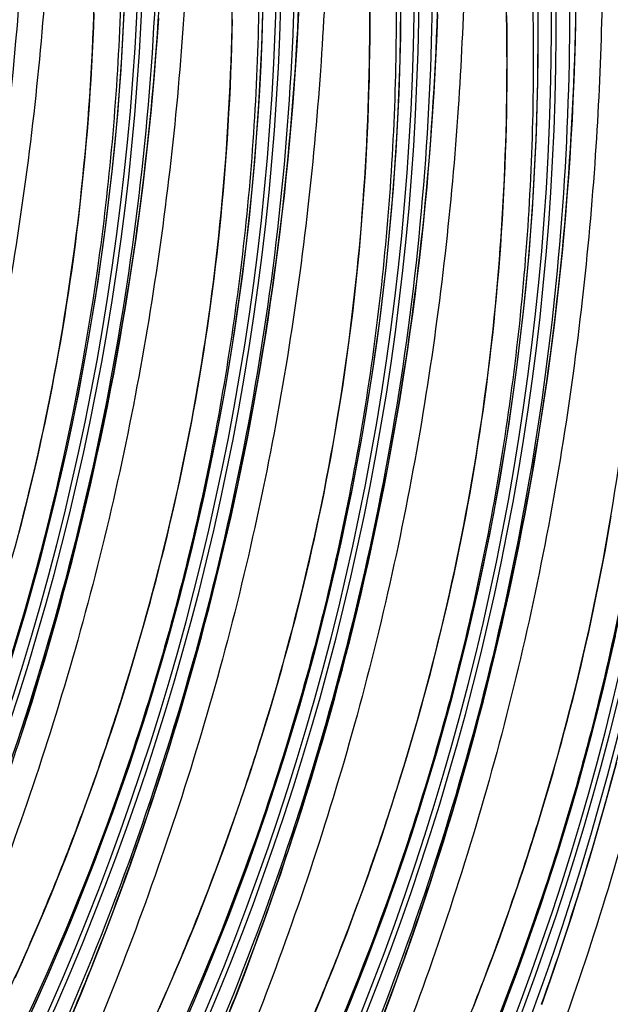
# Model space of a CAD drawing. Units: millimetres. Extents: x 0 to 297, y 0 to 210.
# Drawn here: x 216 to 218, y 96 to 101 of the extents above; entities that cross this region are included whole.
import ezdxf

# ---------------------------------------------------------------- set-up
doc = ezdxf.new("R2010")
doc.units = ezdxf.units.MM
doc.header["$LTSCALE"] = 16.335
doc.layers.get('0').update_dxf_attribs({"linetype": 'CONTINUOUS'})

msp = doc.modelspace()

# ---------------------------------------------------------------- linework, layer by layer
at = {"color": 7, "linetype": 'CONTINUOUS'}
for p, q in [((216.2484, 98.0677), (216.2766, 98.1633)), ((216.2197, 97.9733), (216.2484, 98.0677)), ((216.1904, 97.8799), (216.2197, 97.9733)), ((216.8855, 97.8512), (216.9137, 97.9467)), ((216.1606, 97.7877), (216.1904, 97.8799)), ((216.8567, 97.7567), (216.8855, 97.8512)), ((216.1303, 97.6964), (216.1606, 97.7877)), ((216.8274, 97.6634), (216.8567, 97.7567)), ((217.5225, 97.6346), (217.5507, 97.7301)), ((216.0995, 97.6062), (216.1303, 97.6964)), ((216.7976, 97.5711), (216.8274, 97.6634)), ((217.4937, 97.5401), (217.5225, 97.6346)), ((216.0683, 97.517), (216.0995, 97.6062)), ((216.7673, 97.4799), (216.7976, 97.5711)), ((217.4644, 97.4468), (217.4937, 97.5401)), ((216.0366, 97.4289), (216.0683, 97.517)), ((218.1595, 97.418), (218.1877, 97.5135)), ((216.7365, 97.3896), (216.7673, 97.4799)), ((217.4346, 97.3545), (217.4644, 97.4468)), ((216.0046, 97.3418), (216.0366, 97.4289)), ((218.1308, 97.3236), (218.1595, 97.418)), ((216.7053, 97.3004), (216.7365, 97.3896)), ((217.4044, 97.2633), (217.4346, 97.3545)), ((215.9721, 97.2559), (216.0046, 97.3418)), ((218.1015, 97.2302), (218.1308, 97.3236)), ((215.9394, 97.1711), (215.9721, 97.2559)), ((216.6736, 97.2123), (216.7053, 97.3004)), ((217.3736, 97.173), (217.4044, 97.2633)), ((216.6416, 97.1253), (216.6736, 97.2123)), ((218.0717, 97.1379), (218.1015, 97.2302)), ((215.9063, 97.0875), (215.9394, 97.1711)), ((217.3423, 97.0838), (217.3736, 97.173)), ((216.6092, 97.0394), (216.6416, 97.1253)), ((218.0414, 97.0467), (218.0717, 97.1379)), ((215.8729, 97.005), (215.9063, 97.0875)), ((216.1768, 96.966), (216.218, 97.0786)), ((217.3107, 96.9957), (217.3423, 97.0838)), ((216.5764, 96.9546), (216.6092, 97.0394)), ((218.0106, 96.9565), (218.0414, 97.0467)), ((215.8392, 96.9236), (215.8729, 97.005)), ((217.2786, 96.9087), (217.3107, 96.9957)), ((216.1353, 96.8555), (216.1768, 96.966)), ((216.5433, 96.8709), (216.5764, 96.9546)), ((217.9794, 96.8672), (218.0106, 96.9565)), ((215.8053, 96.8435), (215.8392, 96.9236)), ((217.2462, 96.8228), (217.2786, 96.9087)), ((216.0935, 96.7471), (216.1353, 96.8555)), ((216.5099, 96.7884), (216.5433, 96.8709)), ((216.8138, 96.7494), (216.855, 96.862)), ((217.9477, 96.7791), (217.9794, 96.8672)), ((215.7711, 96.7645), (215.8053, 96.8435)), ((217.2134, 96.738), (217.2462, 96.8228)), ((215.7368, 96.6867), (215.7711, 96.7645)), ((216.4762, 96.707), (216.5099, 96.7884)), ((216.0515, 96.6407), (216.0935, 96.7471)), ((216.7723, 96.6389), (216.8138, 96.7494)), ((217.1803, 96.6543), (217.2134, 96.738)), ((215.7023, 96.6102), (215.7368, 96.6867)), ((216.4423, 96.6269), (216.4762, 96.707)), ((216.0092, 96.5363), (216.0515, 96.6407)), ((216.4082, 96.5479), (216.4423, 96.6269)), ((216.7305, 96.5305), (216.7723, 96.6389)), ((217.4509, 96.5328), (217.4921, 96.6454)), ((217.8669, 96.5637), (217.8995, 96.649)), ((215.9668, 96.4339), (216.0092, 96.5363)), ((216.3738, 96.4701), (216.4082, 96.5479)), ((216.6885, 96.4241), (216.7305, 96.5305)), ((217.0963, 96.4502), (217.1301, 96.531)), ((217.4093, 96.4223), (217.4509, 96.5328)), ((217.8339, 96.4794), (217.8669, 96.5637))]:
    msp.add_line(p, q, dxfattribs=at)
for points in [[(214.9999, 96.3685), (215.1125, 96.6039), (215.2198, 96.8412), (215.3217, 97.0806), (215.4182, 97.322), (215.5093, 97.5651), (215.5952, 97.8102), (215.6756, 98.0571), (215.7507, 98.3057), (215.8204, 98.5562), (215.8846, 98.8083), (215.9433, 99.062), (215.9966, 99.3175), (216.0443, 99.5745), (216.0865, 99.833), (216.123, 100.0931), (216.154, 100.3547), (216.1792, 100.6176), (216.1986, 100.882), (216.2123, 101.1478), (216.22, 101.4149), (216.2219, 101.6833), (216.2177, 101.9532), (216.2075, 102.2242)], [(215.7496, 96.3873), (215.8568, 96.6246), (215.9587, 96.8641), (216.0552, 97.1054), (216.1463, 97.3485), (216.2322, 97.5936), (216.3126, 97.8406), (216.3877, 98.0891), (216.4574, 98.3396), (216.5216, 98.5917), (216.5803, 98.8455), (216.6336, 99.1009), (216.6813, 99.3579), (216.7235, 99.6164), (216.7601, 99.8765), (216.791, 100.1381), (216.8162, 100.401), (216.8357, 100.6654), (216.8493, 100.9313), (216.8571, 101.1983), (216.8589, 101.4667), (216.8548, 101.7366), (216.8445, 102.0076)], [(216.4938, 96.4081), (216.5957, 96.6475), (216.6922, 96.8888), (216.7834, 97.1319), (216.8692, 97.377), (216.9497, 97.624), (217.0247, 97.8726), (217.0944, 98.123), (217.1586, 98.3752), (217.2174, 98.6289), (217.2706, 98.8843), (217.3183, 99.1414), (217.3605, 99.3998), (217.3971, 99.6599), (217.428, 99.9215), (217.4532, 100.1844), (217.4727, 100.4489), (217.4863, 100.7147), (217.4941, 100.9817), (217.4959, 101.2502), (217.4918, 101.52), (217.4815, 101.791)], [(217.2327, 96.4309), (217.3293, 96.6722), (217.4204, 96.9154), (217.5062, 97.1605), (217.5867, 97.4074), (217.6618, 97.656), (217.7314, 97.9064), (217.7957, 98.1586), (217.8544, 98.4123), (217.9076, 98.6677), (217.9554, 98.9248), (217.9975, 99.1833), (218.0341, 99.4434), (218.0651, 99.7049), (218.0903, 99.9678), (218.1097, 100.2323), (218.1233, 100.4981), (218.1311, 100.7651), (218.133, 101.0336), (218.1288, 101.3035), (218.1186, 101.5744)], [(217.4921, 96.6454), (217.5125, 96.7025), (217.5329, 96.7602), (217.5532, 96.8184), (217.5734, 96.8772), (217.5935, 96.9365), (217.6135, 96.9965), (217.6334, 97.0569), (217.6531, 97.118), (217.6728, 97.1797), (217.6923, 97.2419), (217.7116, 97.3047), (217.7308, 97.3681), (217.7499, 97.4321), (217.7687, 97.4966), (217.7874, 97.5618), (217.806, 97.6276), (217.8243, 97.6939), (217.8425, 97.7609), (217.8604, 97.8285), (217.8782, 97.8966), (217.8957, 97.9654), (217.913, 98.0349), (217.9301, 98.1049), (217.9469, 98.1755), (217.9635, 98.2468), (217.9798, 98.3187), (217.9958, 98.3913), (218.0116, 98.4645), (218.0271, 98.5383), (218.0422, 98.6127), (218.0571, 98.6878), (218.0717, 98.7635), (218.0859, 98.8399), (218.0998, 98.9169), (218.1134, 98.9945), (218.1266, 99.0728), (218.1394, 99.1518), (218.1519, 99.2314), (218.1639, 99.3117), (218.1756, 99.3926), (218.1869, 99.4742), (218.1977, 99.5565), (218.2081, 99.6394), (218.2181, 99.723), (218.2276, 99.8072), (218.2367, 99.8921), (218.2452, 99.9777), (218.2534, 100.0639), (218.261, 100.1508), (218.2681, 100.2384), (218.2747, 100.3265), (218.2808, 100.4152), (218.2863, 100.5045), (218.2914, 100.5942), (218.2958, 100.6845), (218.2998, 100.7753), (218.3031, 100.8665), (218.3059, 100.9581), (218.3081, 101.05), (218.3098, 101.1423)], [(216.218, 97.0786), (216.2385, 97.1357), (216.2589, 97.1934), (216.2792, 97.2516), (216.2994, 97.3104), (216.3195, 97.3697), (216.3395, 97.4296), (216.3593, 97.4901), (216.3791, 97.5512), (216.3987, 97.6128), (216.4182, 97.675), (216.4376, 97.7379), (216.4568, 97.8012), (216.4758, 97.8652), (216.4947, 97.9298), (216.5134, 97.9949), (216.5319, 98.0607), (216.5503, 98.1271), (216.5684, 98.194), (216.5864, 98.2616), (216.6041, 98.3298), (216.6216, 98.3986), (216.6389, 98.468), (216.656, 98.5381), (216.6728, 98.6087), (216.6894, 98.68), (216.7057, 98.7519), (216.7218, 98.8244), (216.7375, 98.8976), (216.753, 98.9714), (216.7682, 99.0459), (216.7831, 99.1209), (216.7976, 99.1967), (216.8119, 99.273), (216.8258, 99.35), (216.8393, 99.4277), (216.8525, 99.506), (216.8654, 99.585), (216.8778, 99.6646), (216.8899, 99.7448), (216.9016, 99.8258), (216.9128, 99.9074), (216.9236, 99.9896), (216.9341, 100.0725), (216.944, 100.1561), (216.9535, 100.2404), (216.9626, 100.3253), (216.9712, 100.4109), (216.9793, 100.4971), (216.9869, 100.584), (216.994, 100.6715), (217.0006, 100.7596), (217.0067, 100.8484), (217.0123, 100.9376), (217.0173, 101.0274), (217.0218, 101.1177)], [(216.9137, 97.9467), (216.9276, 97.9949), (216.9413, 98.0434), (216.9549, 98.0922), (216.9683, 98.1412), (216.9816, 98.1906), (216.9947, 98.2403), (217.0077, 98.2903), (217.0204, 98.3405), (217.033, 98.3911), (217.0455, 98.442), (217.0577, 98.4932), (217.0698, 98.5448), (217.0816, 98.5966), (217.0933, 98.6487), (217.1048, 98.7012), (217.116, 98.7539), (217.1271, 98.807), (217.1379, 98.8604), (217.1485, 98.914), (217.1589, 98.968), (217.169, 99.0223), (217.1789, 99.0768), (217.1886, 99.1317), (217.198, 99.1868), (217.2072, 99.2422), (217.2161, 99.2979), (217.2247, 99.3538), (217.2331, 99.4101), (217.2412, 99.4666), (217.2491, 99.5234), (217.2566, 99.5805), (217.264, 99.6378), (217.271, 99.6954), (217.2778, 99.7533), (217.2843, 99.8115), (217.2905, 99.8699), (217.2964, 99.9286), (217.302, 99.9875), (217.3074, 100.0467), (217.3125, 100.1062), (217.3172, 100.166), (217.3217, 100.2261), (217.3259, 100.2864), (217.3298, 100.3471), (217.3334, 100.408), (217.3366, 100.4692), (217.3396, 100.5307), (217.3423, 100.5925), (217.3446, 100.6546), (217.3466, 100.717), (217.3484, 100.7797), (217.3497, 100.8428), (217.3508, 100.9061), (217.3515, 100.9698), (217.352, 101.0339), (217.352, 101.0983)], [(215.7207, 98.6734), (215.7336, 98.7234), (215.7464, 98.7737), (215.759, 98.8243), (215.7714, 98.8752), (215.7837, 98.9264), (215.7957, 98.9779), (215.8076, 99.0297), (215.8193, 99.0819), (215.8307, 99.1343), (215.842, 99.1871), (215.853, 99.2401), (215.8639, 99.2935), (215.8745, 99.3472), (215.8848, 99.4011), (215.895, 99.4554), (215.9049, 99.51), (215.9145, 99.5648), (215.924, 99.62), (215.9331, 99.6753), (215.942, 99.731), (215.9506, 99.787), (215.959, 99.8432), (215.9671, 99.8997), (215.975, 99.9566), (215.9826, 100.0136), (215.9899, 100.071), (215.997, 100.1286), (216.0037, 100.1865), (216.0102, 100.2446), (216.0164, 100.303), (216.0223, 100.3617), (216.028, 100.4207), (216.0333, 100.4799), (216.0384, 100.5394), (216.0432, 100.5992), (216.0477, 100.6592), (216.0518, 100.7196), (216.0557, 100.7802), (216.0593, 100.8411), (216.0626, 100.9023), (216.0656, 100.9638), (216.0682, 101.0256), (216.0706, 101.0877)], [(215.7223, 97.7067), (215.7421, 97.7678), (215.7617, 97.8294), (215.7812, 97.8916), (215.8005, 97.9544), (215.8197, 98.0178), (215.8388, 98.0818), (215.8577, 98.1464), (215.8764, 98.2115), (215.8949, 98.2773), (215.9132, 98.3437), (215.9314, 98.4106), (215.9493, 98.4782), (215.9671, 98.5464), (215.9846, 98.6152), (216.0019, 98.6846), (216.019, 98.7546), (216.0358, 98.8253), (216.0524, 98.8966), (216.0687, 98.9685), (216.0847, 99.041), (216.1005, 99.1142), (216.116, 99.188), (216.1312, 99.2624), (216.146, 99.3375), (216.1606, 99.4132), (216.1748, 99.4896), (216.1888, 99.5666), (216.2023, 99.6443), (216.2155, 99.7226), (216.2283, 99.8015), (216.2408, 99.8812), (216.2529, 99.9614), (216.2645, 100.0424), (216.2758, 100.124), (216.2866, 100.2062), (216.297, 100.2891), (216.307, 100.3727), (216.3165, 100.4569), (216.3256, 100.5419), (216.3342, 100.6274), (216.3423, 100.7137), (216.3499, 100.8006), (216.357, 100.8881), (216.3636, 100.9762), (216.3697, 101.0649)], [(216.2766, 98.1633), (216.2905, 98.2115), (216.3043, 98.26), (216.3179, 98.3087), (216.3313, 98.3578), (216.3446, 98.4072), (216.3577, 98.4569), (216.3706, 98.5068), (216.3834, 98.5571), (216.396, 98.6077), (216.4084, 98.6586), (216.4207, 98.7098), (216.4327, 98.7613), (216.4446, 98.8132), (216.4563, 98.8653), (216.4677, 98.9178), (216.479, 98.9705), (216.4901, 99.0236), (216.5009, 99.0769), (216.5115, 99.1306), (216.5219, 99.1846), (216.532, 99.2388), (216.5419, 99.2934), (216.5516, 99.3483), (216.561, 99.4034), (216.5701, 99.4588), (216.579, 99.5144), (216.5877, 99.5704), (216.5961, 99.6266), (216.6042, 99.6832), (216.612, 99.74), (216.6196, 99.797), (216.6269, 99.8544), (216.634, 99.912), (216.6407, 99.9699), (216.6472, 100.028), (216.6534, 100.0865), (216.6594, 100.1451), (216.665, 100.2041), (216.6704, 100.2633), (216.6754, 100.3228), (216.6802, 100.3826), (216.6847, 100.4427), (216.6889, 100.503), (216.6927, 100.5636), (216.6963, 100.6245), (216.6996, 100.6857), (216.7026, 100.7472), (216.7052, 100.809), (216.7076, 100.8711), (216.7096, 100.9336), (216.7113, 100.9963), (216.7127, 101.0593)], [(216.855, 96.862), (216.8755, 96.9191), (216.8959, 96.9768), (216.9162, 97.035), (216.9364, 97.0938), (216.9565, 97.1531), (216.9765, 97.213), (216.9964, 97.2735), (217.0161, 97.3346), (217.0357, 97.3962), (217.0552, 97.4585), (217.0746, 97.5213), (217.0938, 97.5847), (217.1128, 97.6486), (217.1317, 97.7132), (217.1504, 97.7784), (217.169, 97.8441), (217.1873, 97.9105), (217.2054, 97.9775), (217.2234, 98.045), (217.2411, 98.1132), (217.2587, 98.182), (217.276, 98.2514), (217.293, 98.3215), (217.3099, 98.3921), (217.3264, 98.4634), (217.3427, 98.5353), (217.3588, 98.6079), (217.3746, 98.681), (217.39, 98.7548), (217.4052, 98.8293), (217.4201, 98.9044), (217.4347, 98.9801), (217.4489, 99.0564), (217.4628, 99.1334), (217.4764, 99.2111), (217.4896, 99.2894), (217.5024, 99.3684), (217.5148, 99.448), (217.5269, 99.5283), (217.5386, 99.6092), (217.5498, 99.6908), (217.5607, 99.773), (217.5711, 99.856), (217.5811, 99.9395), (217.5906, 100.0238), (217.5996, 100.1087), (217.6082, 100.1943), (217.6163, 100.2805), (217.6239, 100.3674), (217.6311, 100.4549), (217.6377, 100.5431), (217.6438, 100.6318), (217.6493, 100.721), (217.6543, 100.8108), (217.6588, 100.9011), (217.6627, 100.9919), (217.6661, 101.0831)], [(217.5507, 97.7301), (217.5646, 97.7783), (217.5783, 97.8268), (217.5919, 97.8756), (217.6053, 97.9247), (217.6186, 97.974), (217.6317, 98.0237), (217.6447, 98.0737), (217.6575, 98.124), (217.6701, 98.1746), (217.6825, 98.2254), (217.6947, 98.2767), (217.7068, 98.3282), (217.7187, 98.38), (217.7303, 98.4321), (217.7418, 98.4846), (217.7531, 98.5373), (217.7641, 98.5904), (217.7749, 98.6438), (217.7855, 98.6974), (217.7959, 98.7514), (217.8061, 98.8057), (217.816, 98.8603), (217.8256, 98.9151), (217.835, 98.9702), (217.8442, 99.0256), (217.8531, 99.0813), (217.8617, 99.1372), (217.8701, 99.1935), (217.8782, 99.25), (217.8861, 99.3068), (217.8937, 99.3639), (217.901, 99.4212), (217.908, 99.4789), (217.9148, 99.5367), (217.9213, 99.5949), (217.9275, 99.6533), (217.9334, 99.712), (217.9391, 99.7709), (217.9444, 99.8302), (217.9495, 99.8897), (217.9543, 99.9494), (217.9587, 100.0095), (217.9629, 100.0698), (217.9668, 100.1305), (217.9704, 100.1914), (217.9737, 100.2526), (217.9766, 100.3141), (217.9793, 100.3759), (217.9816, 100.438), (217.9837, 100.5004), (217.9854, 100.5631), (217.9868, 100.6262), (217.9878, 100.6895), (217.9886, 100.7533), (217.989, 100.8173), (217.989, 100.8817), (217.9888, 100.9464), (217.9882, 101.0115), (217.9872, 101.077)], [(218.1877, 97.5135), (218.2016, 97.5617), (218.2153, 97.6102), (218.2289, 97.659), (218.2424, 97.7081), (218.2556, 97.7574), (218.2688, 97.8071), (218.2817, 97.8571), (218.2945, 97.9074), (218.3071, 97.958), (218.3195, 98.0089), (218.3318, 98.0601), (218.3438, 98.1116), (218.3557, 98.1634), (218.3674, 98.2156), (218.3788, 98.268), (218.3901, 98.3208), (218.4011, 98.3738), (218.412, 98.4272), (218.4226, 98.4809), (218.4329, 98.5348), (218.4431, 98.5891), (218.453, 98.6437), (218.4627, 98.6985), (218.4721, 98.7536)], [(215.8317, 92.9216), (215.9502, 93.06), (216.1232, 93.2698), (216.2906, 93.4824), (216.4524, 93.6974), (216.6084, 93.9148), (216.7591, 94.1348), (216.9042, 94.3571), (217.0437, 94.5816), (217.1779, 94.8086), (217.3067, 95.0377), (217.43, 95.2688), (217.548, 95.5022), (217.6607, 95.7376), (217.7679, 95.9749), (217.8698, 96.2143), (217.9663, 96.4557), (218.0574, 96.6988), (218.1433, 96.9439), (218.2237, 97.1908), (218.2988, 97.4394), (218.3685, 97.6898), (218.4327, 97.942), (218.4914, 98.1957)], [(218.1496, 96.486), (218.17, 96.5436), (218.1903, 96.6018), (218.2105, 96.6606), (218.2306, 96.72), (218.2505, 96.7799), (218.2704, 96.8404), (218.2902, 96.9014), (218.3098, 96.9631), (218.3293, 97.0253), (218.3486, 97.0881), (218.3678, 97.1515), (218.3869, 97.2155), (218.4058, 97.2801), (218.4245, 97.3452), (218.443, 97.411), (218.4613, 97.4773), (218.4795, 97.5443), (218.4975, 97.6119)], [(217.8995, 96.649), (217.9156, 96.6921), (217.9477, 96.7791)], [(217.1301, 96.531), (217.1469, 96.5718), (217.1803, 96.6543)]]:
    msp.add_lwpolyline(points, dxfattribs=at)
for centre, radius, start, end in [((203.8878, 101.6957), 12.3959, 319.96813, 3.24773), ((203.9098, 101.6882), 12.3954, 320.23391, 3.12777), ((204.5248, 101.4792), 12.3959, 319.96813, 3.24773), ((204.5468, 101.4717), 12.3954, 320.23391, 3.12777), ((205.1618, 101.2626), 12.3959, 319.96813, 3.24773), ((205.1838, 101.2551), 12.3954, 320.23391, 3.12777), ((205.7988, 101.046), 12.3959, 319.96813, 3.24773), ((206.0513, 100.9828), 12.0813, 359.56621, 3.74249), ((205.8253, 101.0385), 12.3904, 359.89744, 3.25103), ((205.8208, 101.0385), 12.3954, 320.23391, 3.12777), ((202.0787, 102.1733), 13.6822, 348.19112, 357.95703), ((204.3089, 101.6242), 11.9125, 323.12524, 359.6003), ((206.4359, 100.8294), 12.3959, 319.96813, 3.24773), ((206.4579, 100.8219), 12.3953, 319.93275, 3.15551), ((204.9459, 101.4076), 11.9125, 323.12524, 359.6003), ((207.0729, 100.6128), 12.3959, 319.96813, 3.24773), ((207.0949, 100.6053), 12.3954, 320.23391, 3.12777), ((205.5829, 101.191), 11.9125, 323.12524, 359.6003), ((207.7099, 100.3963), 12.3959, 319.96813, 3.24773), ((207.7319, 100.3888), 12.3954, 320.23391, 3.12777), ((206.22, 100.9745), 11.9125, 323.12524, 359.6003), ((208.3469, 100.1797), 12.3959, 319.96813, 3.24773), ((208.369, 100.1722), 12.3954, 320.23391, 3.12777), ((206.857, 100.7579), 11.9125, 323.12524, 359.6003), ((205.95, 100.9152), 12.9502, 332.32437, 358.34255), ((207.494, 100.5413), 11.9125, 323.12524, 359.6003), ((208.131, 100.3247), 11.9125, 323.12524, 359.6003), ((208.7681, 100.1081), 11.9125, 323.12524, 359.6003), ((205.0698, 101.1444), 13.8834, 340.40129, 345.61935)]:
    msp.add_arc(centre, radius, start, end, dxfattribs=at)
for points, knots in [([(215.8847, 102.5269), (215.8884, 102.1167), (215.8716, 101.4799), (215.7933, 100.613), (215.6984, 99.9204), (215.5672, 99.2197), (215.3985, 98.5241), (215.1962, 97.846), (214.9664, 97.1952), (214.7554, 96.6757), (214.5786, 96.2791), (214.4447, 95.9952), (214.3085, 95.7214), (214.1701, 95.457), (214.0311, 95.2045), (213.9019, 94.9809), (213.8112, 94.8266), (213.7673, 94.7458), (213.7587, 94.723), (213.7576, 94.7156), (213.7578, 94.7121), (213.76, 94.7099), (213.7633, 94.7102), (213.7672, 94.7118), (213.7746, 94.7164), (213.7861, 94.7259), (213.8023, 94.7417), (213.8222, 94.7631), (213.8456, 94.7901), (213.8728, 94.823), (213.9159, 94.8772), (213.976, 94.9563), (214.053, 95.0622), (214.1351, 95.1796), (214.25, 95.3498), (214.3939, 95.5737), (214.505, 95.7581), (214.5598, 95.8521)], [0, 0, 0, 0, 0.12809, 0.198636, 0.271708, 0.34627, 0.421141, 0.495083, 0.567148, 0.63655, 0.670087, 0.702741, 0.734537, 0.76556, 0.795931, 0.824522, 0.846214, 0.851758, 0.853269, 0.853759, 0.854091, 0.854335, 0.854627, 0.855055, 0.855647, 0.857344, 0.859708, 0.862719, 0.866441, 0.870892, 0.876034, 0.888071, 0.901884, 0.91692, 0.932795, 0.966024, 1, 1, 1, 1]), ([(214.5598, 95.8521), (214.6982, 96.0896), (214.9622, 96.5846), (215.3046, 97.3669), (215.5929, 98.19), (215.8199, 99.0362), (215.9767, 99.8927), (216.0922, 101.038), (216.0834, 101.9024), (216.0398, 102.4741)], [0, 0, 0, 0, 0.119684, 0.244021, 0.371551, 0.499121, 0.625144, 0.750314, 1, 1, 1, 1]), ([(216.3537, 102.3479), (216.3835, 101.7065), (216.3455, 100.4133), (215.9987, 98.506), (215.375, 96.6795), (214.7858, 95.5401), (214.4539, 95.0002)], [0, 0, 0, 0, 0.250284, 0.502105, 0.752939, 1, 1, 1, 1]), ([(214.4868, 94.9801), (214.6424, 95.242), (214.9412, 95.7848), (215.3372, 96.6425), (215.6819, 97.552), (216.0617, 98.818), (216.3585, 100.4242), (216.4097, 101.7223), (216.395, 102.3534)], [0, 0, 0, 0, 0.118478, 0.24075, 0.367146, 0.496431, 0.754474, 1, 1, 1, 1]), ([(216.1704, 102.3197), (216.1983, 101.9326), (216.2124, 101.1485), (216.0826, 99.5739), (215.6178, 97.6458), (214.6393, 95.5811), (213.7497, 94.3924), (213.2799, 93.8788)], [0, 0, 0, 0, 0.127168, 0.256394, 0.517033, 0.77193, 1, 1, 1, 1]), ([(216.5218, 102.3103), (216.5255, 101.9001), (216.5086, 101.2633), (216.4303, 100.3964), (216.3354, 99.7038), (216.2042, 99.0031), (216.0356, 98.3075), (215.8332, 97.6294), (215.6034, 96.9786), (215.3925, 96.4591), (215.2156, 96.0625), (215.0817, 95.7786), (214.9455, 95.5048), (214.8071, 95.2404), (214.6681, 94.9879), (214.5389, 94.7643), (214.4482, 94.6101), (214.4043, 94.5292), (214.3957, 94.5064), (214.3946, 94.4991), (214.3949, 94.4955), (214.397, 94.4933), (214.4003, 94.4936), (214.4042, 94.4952), (214.4117, 94.4998), (214.4231, 94.5094), (214.4394, 94.5251), (214.4592, 94.5465), (214.4827, 94.5736), (214.5098, 94.6065), (214.5529, 94.6607), (214.613, 94.7397), (214.69, 94.8456), (214.7721, 94.963), (214.8871, 95.1332), (215.0309, 95.3571), (215.1421, 95.5415), (215.1968, 95.6355)], [0, 0, 0, 0, 0.12809, 0.198636, 0.271708, 0.34627, 0.421141, 0.495083, 0.567148, 0.63655, 0.670087, 0.702741, 0.734537, 0.76556, 0.795931, 0.824522, 0.846214, 0.851758, 0.853269, 0.853759, 0.854091, 0.854335, 0.854627, 0.855055, 0.855647, 0.857344, 0.859708, 0.862719, 0.866441, 0.870892, 0.876034, 0.888071, 0.901884, 0.91692, 0.932795, 0.966024, 1, 1, 1, 1]), ([(215.1968, 95.6355), (215.3352, 95.873), (215.5992, 96.368), (215.9416, 97.1503), (216.2299, 97.9734), (216.457, 98.8196), (216.6137, 99.6762), (216.7293, 100.8214), (216.7205, 101.6859), (216.6768, 102.2576)], [0, 0, 0, 0, 0.119684, 0.244021, 0.371551, 0.499121, 0.625144, 0.750314, 1, 1, 1, 1]), ([(216.7999, 102.2005), (216.8318, 101.8078), (216.8524, 101.0114), (216.7607, 99.8132), (216.5427, 98.6194), (216.09, 97.0806), (215.2692, 95.3479), (214.3617, 94.1436), (213.8828, 93.6252)], [0, 0, 0, 0, 0.127003, 0.256235, 0.386752, 0.517429, 0.772495, 1, 1, 1, 1]), ([(216.9907, 102.1313), (217.0205, 101.49), (216.9825, 100.1967), (216.6357, 98.2895), (216.012, 96.4629), (215.4229, 95.3235), (215.0909, 94.7836)], [0, 0, 0, 0, 0.250284, 0.502105, 0.752939, 1, 1, 1, 1]), ([(215.1238, 94.7636), (215.2795, 95.0254), (215.5782, 95.5682), (215.9742, 96.4259), (216.3189, 97.3354), (216.6987, 98.6014), (216.9955, 100.2076), (217.0468, 101.5057), (217.032, 102.1368)], [0, 0, 0, 0, 0.118478, 0.24075, 0.367146, 0.496431, 0.754474, 1, 1, 1, 1]), ([(217.1588, 102.0937), (217.1625, 101.6835), (217.1457, 101.0467), (217.0673, 100.1798), (216.9725, 99.4873), (216.8412, 98.7865), (216.6726, 98.0909), (216.4702, 97.4128), (216.2404, 96.762), (216.0295, 96.2425), (215.8527, 95.8459), (215.7188, 95.562), (215.5825, 95.2883), (215.4441, 95.0238), (215.3051, 94.7713), (215.176, 94.5477), (215.0852, 94.3935), (215.0414, 94.3126), (215.0327, 94.2898), (215.0316, 94.2825), (215.0319, 94.2789), (215.0341, 94.2767), (215.0374, 94.277), (215.0412, 94.2786), (215.0487, 94.2832), (215.0601, 94.2928), (215.0764, 94.3086), (215.0962, 94.3299), (215.1197, 94.357), (215.1468, 94.3899), (215.19, 94.4441), (215.25, 94.5231), (215.327, 94.6291), (215.4091, 94.7464), (215.5241, 94.9167), (215.668, 95.1405), (215.7791, 95.3249), (215.8339, 95.4189)], [0, 0, 0, 0, 0.12809, 0.198636, 0.271708, 0.34627, 0.421141, 0.495083, 0.567148, 0.63655, 0.670087, 0.702741, 0.734537, 0.76556, 0.795931, 0.824522, 0.846214, 0.851758, 0.853269, 0.853759, 0.854091, 0.854335, 0.854627, 0.855055, 0.855647, 0.857344, 0.859708, 0.862719, 0.866441, 0.870892, 0.876034, 0.888071, 0.901884, 0.91692, 0.932795, 0.966024, 1, 1, 1, 1]), ([(215.8339, 95.4189), (215.9722, 95.6564), (216.2362, 96.1514), (216.5787, 96.9337), (216.867, 97.7569), (217.094, 98.603), (217.2507, 99.4596), (217.3663, 100.6048), (217.3575, 101.4693), (217.3138, 102.041)], [0, 0, 0, 0, 0.119684, 0.244021, 0.371551, 0.499121, 0.625144, 0.750314, 1, 1, 1, 1]), ([(217.437, 101.9839), (217.4689, 101.5912), (217.4895, 100.7949), (217.3978, 99.5966), (217.1797, 98.4028), (216.727, 96.864), (215.9062, 95.1313), (214.9987, 93.927), (214.5199, 93.4086)], [0, 0, 0, 0, 0.127003, 0.256235, 0.386752, 0.517429, 0.772495, 1, 1, 1, 1]), ([(215.7608, 94.547), (215.9165, 94.8088), (216.2152, 95.3516), (216.6113, 96.2093), (216.9559, 97.1188), (217.3358, 98.3848), (217.6325, 99.991), (217.6838, 101.2891), (217.669, 101.9202)], [0, 0, 0, 0, 0.118478, 0.24075, 0.367146, 0.496431, 0.754474, 1, 1, 1, 1]), ([(217.7958, 101.8771), (217.7995, 101.4669), (217.7827, 100.8301), (217.7043, 99.9632), (217.6095, 99.2707), (217.4783, 98.57), (217.3096, 97.8744), (217.1072, 97.1962), (216.8774, 96.5455), (216.6665, 96.026), (216.4897, 95.6293), (216.3558, 95.3455), (216.2196, 95.0717), (216.0811, 94.8073), (215.9422, 94.5548), (215.813, 94.3311), (215.7223, 94.1769), (215.6784, 94.0961), (215.6697, 94.0733), (215.6686, 94.0659), (215.6689, 94.0623), (215.6711, 94.0602), (215.6744, 94.0604), (215.6782, 94.062), (215.6857, 94.0666), (215.6971, 94.0762), (215.7134, 94.092), (215.7332, 94.1133), (215.7567, 94.1404), (215.7839, 94.1733), (215.827, 94.2275), (215.887, 94.3066), (215.964, 94.4125), (216.0462, 94.5298), (216.1611, 94.7001), (216.305, 94.924), (216.4161, 95.1083), (216.4709, 95.2023)], [0, 0, 0, 0, 0.12809, 0.198636, 0.271708, 0.34627, 0.421141, 0.495083, 0.567148, 0.63655, 0.670087, 0.702741, 0.734537, 0.76556, 0.795931, 0.824522, 0.846214, 0.851758, 0.853269, 0.853759, 0.854091, 0.854335, 0.854627, 0.855055, 0.855647, 0.857344, 0.859708, 0.862719, 0.866441, 0.870892, 0.876034, 0.888071, 0.901884, 0.91692, 0.932795, 0.966024, 1, 1, 1, 1]), ([(217.6277, 101.9147), (217.6575, 101.2734), (217.6195, 99.9801), (217.2727, 98.0729), (216.649, 96.2463), (216.0599, 95.1069), (215.7279, 94.567)], [0, 0, 0, 0, 0.250284, 0.502105, 0.752939, 1, 1, 1, 1]), ([(216.4709, 95.2023), (216.6092, 95.4398), (216.8732, 95.9348), (217.2157, 96.7172), (217.504, 97.5403), (217.731, 98.3864), (217.8878, 99.243), (218.0033, 100.3882), (217.9945, 101.2527), (217.9508, 101.8244)], [0, 0, 0, 0, 0.119684, 0.244021, 0.371551, 0.499121, 0.625144, 0.750314, 1, 1, 1, 1]), ([(218.074, 101.7673), (218.1059, 101.3746), (218.1265, 100.5783), (218.0348, 99.38), (217.8167, 98.1862), (217.3641, 96.6475), (216.5433, 94.9147), (215.6358, 93.7105), (215.1569, 93.192)], [0, 0, 0, 0, 0.127003, 0.256235, 0.386752, 0.517429, 0.772495, 1, 1, 1, 1]), ([(218.2647, 101.6982), (218.2946, 101.0568), (218.2565, 99.7635), (217.9098, 97.8563), (217.286, 96.0297), (216.6969, 94.8903), (216.3649, 94.3504)], [0, 0, 0, 0, 0.250284, 0.502105, 0.752939, 1, 1, 1, 1]), ([(216.3978, 94.3304), (216.5535, 94.5922), (216.8522, 95.135), (217.2483, 95.9927), (217.5929, 96.9022), (217.9728, 98.1682), (218.2696, 99.7745), (218.3208, 101.0725), (218.3061, 101.7036)], [0, 0, 0, 0, 0.118478, 0.24075, 0.367146, 0.496431, 0.754474, 1, 1, 1, 1]), ([(218.4328, 101.6605), (218.4365, 101.2503), (218.4197, 100.6136), (218.3414, 99.7467), (218.2465, 99.0541), (218.1153, 98.3534), (217.9467, 97.6578), (217.7443, 96.9796), (217.5145, 96.3289), (217.3035, 95.8094), (217.1267, 95.4127), (216.9928, 95.1289), (216.8566, 94.8551), (216.7182, 94.5907), (216.5792, 94.3382), (216.45, 94.1145), (216.3593, 93.9603), (216.3154, 93.8795), (216.3068, 93.8567), (216.3057, 93.8493), (216.3059, 93.8458), (216.3081, 93.8436), (216.3114, 93.8438), (216.3153, 93.8455), (216.3227, 93.85), (216.3342, 93.8596), (216.3504, 93.8754), (216.3703, 93.8968), (216.3937, 93.9238), (216.4209, 93.9567), (216.464, 94.0109), (216.5241, 94.09), (216.6011, 94.1959), (216.6832, 94.3133), (216.7981, 94.4835), (216.942, 94.7074), (217.0531, 94.8917), (217.1079, 94.9858)], [0, 0, 0, 0, 0.12809, 0.198636, 0.271708, 0.34627, 0.421141, 0.495083, 0.567148, 0.63655, 0.670087, 0.702741, 0.734537, 0.76556, 0.795931, 0.824522, 0.846214, 0.851758, 0.853269, 0.853759, 0.854091, 0.854335, 0.854627, 0.855055, 0.855647, 0.857344, 0.859708, 0.862719, 0.866441, 0.870892, 0.876034, 0.888071, 0.901884, 0.91692, 0.932795, 0.966024, 1, 1, 1, 1]), ([(217.1079, 94.9858), (217.2463, 95.2232), (217.5103, 95.7182), (217.8527, 96.5006), (218.141, 97.3237), (218.368, 98.1698), (218.5248, 99.0264), (218.6403, 100.1717), (218.6315, 101.0361), (218.5879, 101.6078)], [0, 0, 0, 0, 0.119684, 0.244021, 0.371551, 0.499121, 0.625144, 0.750314, 1, 1, 1, 1]), ([(218.711, 101.5507), (218.7429, 101.1581), (218.7635, 100.3617), (218.6718, 99.1635), (218.4537, 97.9697), (218.0011, 96.4309), (217.1803, 94.6981), (216.2728, 93.4939), (215.7939, 92.9755)], [0, 0, 0, 0, 0.127003, 0.256235, 0.386752, 0.517429, 0.772495, 1, 1, 1, 1]), ([(219.0699, 101.444), (219.0735, 101.0348), (219.0568, 100.3997), (218.9789, 99.5351), (218.8846, 98.8443), (218.7541, 98.1453), (218.5863, 97.4512), (218.3849, 96.7743), (218.1561, 96.1245), (217.946, 95.6057), (217.7698, 95.2094), (217.6363, 94.9258), (217.5006, 94.6522), (217.3626, 94.3879), (217.2453, 94.1742), (217.1517, 94.0099), (217.0855, 93.8959), (217.0343, 93.8083), (216.9987, 93.7465), (216.9776, 93.7091), (216.9615, 93.6794), (216.9505, 93.6573), (216.9448, 93.6432), (216.9429, 93.6349), (216.9427, 93.6309), (216.9438, 93.6278), (216.9467, 93.6269), (216.9502, 93.6279), (216.957, 93.6314), (216.9676, 93.6399), (216.9829, 93.6542), (217.0017, 93.674), (217.0242, 93.6995), (217.0503, 93.7308), (217.0922, 93.783), (217.151, 93.8599), (217.2269, 93.9637), (217.3083, 94.0794), (217.4227, 94.248), (217.5663, 94.4704), (217.6773, 94.6537), (217.7321, 94.7472)], [0, 0, 0, 0, 0.128096, 0.19864, 0.271712, 0.346282, 0.421174, 0.495155, 0.56728, 0.636757, 0.67034, 0.703044, 0.734888, 0.765955, 0.796367, 0.811203, 0.825168, 0.83762, 0.842968, 0.847503, 0.851053, 0.85354, 0.855224, 0.855801, 0.856207, 0.856482, 0.856733, 0.857086, 0.857593, 0.859113, 0.86131, 0.864147, 0.867678, 0.871936, 0.876901, 0.888647, 0.902253, 0.917147, 0.932923, 0.966061, 1, 1, 1, 1]), ([(217.7321, 94.7472), (217.8714, 94.985), (218.1373, 95.4809), (218.4824, 96.265), (218.773, 97.0906), (219.0021, 97.9398), (219.1605, 98.7997), (219.2774, 99.9494), (219.2687, 100.8173), (219.2249, 101.3912)], [0, 0, 0, 0, 0.11957, 0.243828, 0.371351, 0.49897, 0.625045, 0.750254, 1, 1, 1, 1]), ([(219.3553, 101.2394), (219.3836, 100.8488), (219.3977, 100.0577), (219.2649, 98.4693), (218.7913, 96.5259), (217.7972, 94.4514), (216.8959, 93.2609), (216.4213, 92.7485)], [0, 0, 0, 0, 0.127364, 0.256806, 0.517833, 0.772805, 1, 1, 1, 1]), ([(219.5388, 101.265), (219.5686, 100.6236), (219.5306, 99.3304), (219.1838, 97.4231), (218.5601, 95.5966), (217.971, 94.4572), (217.639, 93.9173)], [0, 0, 0, 0, 0.250284, 0.502105, 0.752939, 1, 1, 1, 1]), ([(217.6719, 93.8972), (217.8275, 94.159), (218.1263, 94.7018), (218.5223, 95.5595), (218.867, 96.469), (219.2468, 97.735), (219.5436, 99.3413), (219.5949, 100.6394), (219.5801, 101.2705)], [0, 0, 0, 0, 0.118478, 0.24075, 0.367146, 0.496431, 0.754474, 1, 1, 1, 1]), ([(219.7069, 101.2274), (219.7106, 100.8182), (219.6939, 100.1831), (219.616, 99.3185), (219.5216, 98.6277), (219.3911, 97.9287), (219.2234, 97.2346), (219.022, 96.5577), (218.7931, 95.908), (218.583, 95.3891), (218.4068, 94.9928), (218.2734, 94.7092), (218.1376, 94.4356), (217.9996, 94.1713), (217.8823, 93.9576), (217.7887, 93.7933), (217.7225, 93.6793), (217.6714, 93.5917), (217.6357, 93.5299), (217.6146, 93.4925), (217.5985, 93.4628), (217.5876, 93.4407), (217.5818, 93.4267), (217.5799, 93.4183), (217.5797, 93.4143), (217.5808, 93.4112), (217.5838, 93.4103), (217.5872, 93.4113), (217.594, 93.4148), (217.6046, 93.4233), (217.6199, 93.4376), (217.6388, 93.4574), (217.6612, 93.4829), (217.6873, 93.5142), (217.7292, 93.5664), (217.7881, 93.6433), (217.864, 93.7471), (217.9453, 93.8628), (218.0598, 94.0315), (218.2033, 94.2538), (218.3144, 94.4371), (218.3692, 94.5307)], [0, 0, 0, 0, 0.128096, 0.19864, 0.271712, 0.346282, 0.421174, 0.495155, 0.56728, 0.636757, 0.67034, 0.703044, 0.734888, 0.765955, 0.796367, 0.811203, 0.825168, 0.83762, 0.842968, 0.847503, 0.851053, 0.85354, 0.855224, 0.855801, 0.856207, 0.856482, 0.856733, 0.857086, 0.857593, 0.859113, 0.86131, 0.864147, 0.867678, 0.871936, 0.876901, 0.888647, 0.902253, 0.917147, 0.932923, 0.966061, 1, 1, 1, 1]), ([(218.3692, 94.5307), (218.5084, 94.7685), (218.7743, 95.2643), (219.1194, 96.0484), (219.41, 96.874), (219.6391, 97.7232), (219.7975, 98.5831), (219.9144, 99.7328), (219.9058, 100.6007), (219.8619, 101.1747)], [0, 0, 0, 0, 0.11957, 0.243828, 0.371351, 0.49897, 0.625045, 0.750254, 1, 1, 1, 1]), ([(218.3089, 93.6806), (218.4646, 93.9424), (218.7633, 94.4852), (219.1593, 95.3429), (219.504, 96.2524), (219.8839, 97.5185), (220.1807, 99.1247), (220.2319, 100.4228), (220.2171, 101.0539)], [0, 0, 0, 0, 0.118478, 0.24075, 0.367146, 0.496431, 0.754474, 1, 1, 1, 1]), ([(219.9924, 101.0215), (220.0206, 100.6318), (220.0346, 99.8424), (219.9025, 98.2575), (219.431, 96.3181), (218.4408, 94.2461), (217.5424, 93.0561), (217.069, 92.5434)], [0, 0, 0, 0, 0.127318, 0.256707, 0.517638, 0.772591, 1, 1, 1, 1]), ([(220.3439, 101.0108), (220.3476, 100.6017), (220.3309, 99.9666), (220.253, 99.1019), (220.1587, 98.4111), (220.0281, 97.7121), (219.8604, 97.018), (219.659, 96.3411), (219.4302, 95.6914), (219.2201, 95.1725), (219.0439, 94.7762), (218.9104, 94.4926), (218.7746, 94.219), (218.6366, 93.9547), (218.5193, 93.741), (218.4257, 93.5767), (218.3596, 93.4627), (218.3084, 93.3751), (218.2728, 93.3133), (218.2517, 93.2759), (218.2356, 93.2463), (218.2246, 93.2242), (218.2189, 93.2101), (218.217, 93.2017), (218.2167, 93.1977), (218.2178, 93.1947), (218.2208, 93.1937), (218.2243, 93.1948), (218.231, 93.1982), (218.2417, 93.2067), (218.2569, 93.221), (218.2758, 93.2408), (218.2982, 93.2663), (218.3243, 93.2976), (218.3663, 93.3498), (218.4251, 93.4268), (218.501, 93.5305), (218.5823, 93.6462), (218.6968, 93.8149), (218.8404, 94.0373), (218.9514, 94.2205), (219.0062, 94.3141)], [0, 0, 0, 0, 0.128096, 0.19864, 0.271712, 0.346282, 0.421174, 0.495155, 0.56728, 0.636757, 0.67034, 0.703044, 0.734888, 0.765955, 0.796367, 0.811203, 0.825168, 0.83762, 0.842968, 0.847503, 0.851053, 0.85354, 0.855224, 0.855801, 0.856207, 0.856482, 0.856733, 0.857086, 0.857593, 0.859113, 0.86131, 0.864147, 0.867678, 0.871936, 0.876901, 0.888647, 0.902253, 0.917147, 0.932923, 0.966061, 1, 1, 1, 1]), ([(220.1758, 101.0484), (220.2056, 100.407), (220.1676, 99.1138), (219.8208, 97.2065), (219.1971, 95.38), (218.608, 94.2406), (218.276, 93.7007)], [0, 0, 0, 0, 0.250284, 0.502105, 0.752939, 1, 1, 1, 1]), ([(220.6295, 100.8049), (220.6576, 100.4152), (220.6717, 99.6259), (220.5395, 98.0409), (220.068, 96.1015), (219.0778, 94.0295), (218.1795, 92.8395), (217.706, 92.3269)], [0, 0, 0, 0, 0.127318, 0.256707, 0.517638, 0.772591, 1, 1, 1, 1]), ([(221.2665, 100.5883), (221.2946, 100.1986), (221.3087, 99.4093), (221.1765, 97.8243), (220.7051, 95.8849), (219.7148, 93.8129), (218.8165, 92.6229), (218.3431, 92.1103)], [0, 0, 0, 0, 0.127318, 0.256707, 0.517638, 0.772591, 1, 1, 1, 1])]:
    msp.add_open_spline(points, degree=3, knots=knots, dxfattribs=at)

doc.saveas('drawing.dxf')
